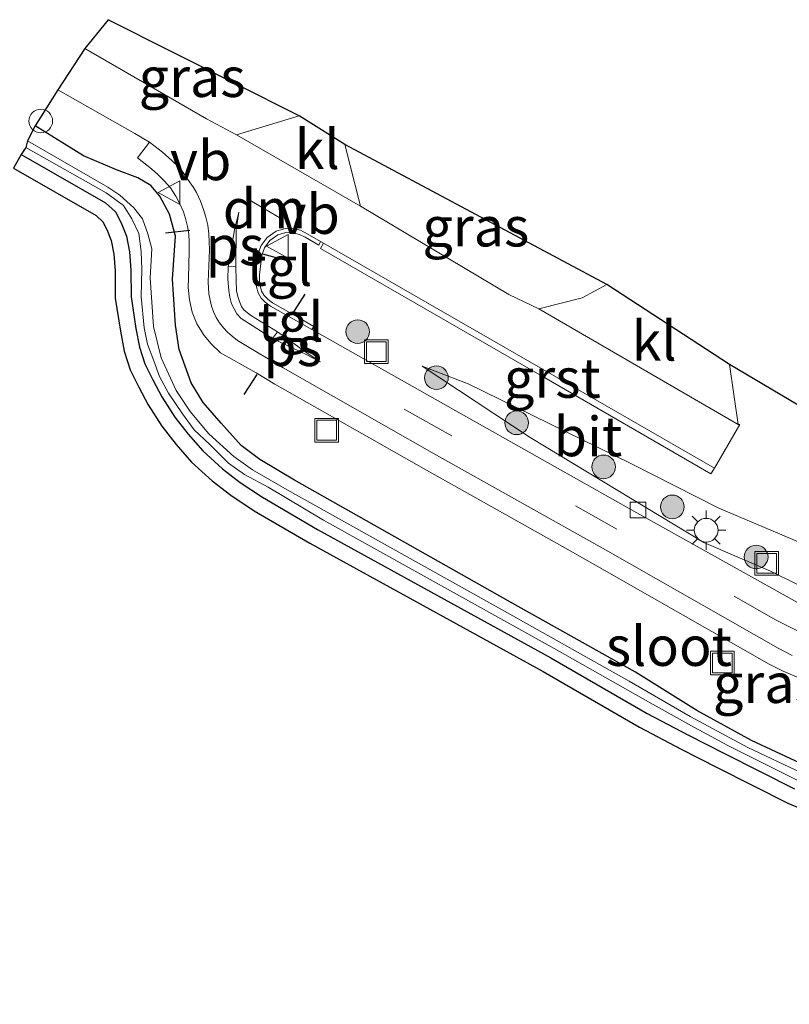
# Model space of a CAD drawing. Units: metres. Extents: x 243278 to 250009, y 462500 to 467260.
# Drawn here: x 245189 to 245237, y 465082 to 465144 of the extents above; entities that cross this region are included whole.
import ezdxf
from ezdxf.enums import TextEntityAlignment as Align

# ---------------------------------------------------------------- set-up
doc = ezdxf.new("R2010")
doc.units = ezdxf.units.M
doc.linetypes.add('VW-3-9_STREEP', pattern=[12, 3, -9])
doc.layers.get('0').update_dxf_attribs({"lineweight": 25})
for name, color, linetype, lineweight in [('B-ME-AL-OVERIG-S-B1', 7, 'Continuous', 18), ('B-ME-GR-BOOM-S-B1', 93, 'Continuous', 18), ('B-ME-GW-KRUINLIJN-L-B1', 93, 'Continuous', 18), ('B-ME-GW-TEENLIJN-L-B1', 93, 'Continuous', 18), ('B-ME-IE-GRASLAND-GV-B6', 93, 'Continuous', 18), ('B-ME-IE-INRICHTINGSELEMENT-S-B1', 253, 'Continuous', 18), ('B-ME-IE-MEUBILAIR_WEGMEUBILAIR-LICHTMAST-S-B1', 8, 'Continuous', 18), ('B-ME-OG-WATER-GV-B6', 153, 'Continuous', 18), ('B-ME-VH-VERH_SOORT-BITUMEN-GV-B6', 8, 'IE-TERREINAFSCHEIDING-NATUURLIJK-HOUTWAL', 18), ('B-ME-VH-VERH_SOORT-GV-B6', 8, 'Continuous', 18), ('B-ME-VH-VERH_SOORT-KLINKERS-GV-B6', 8, 'IE-TERREINAFSCHEIDING-NATUURLIJK-HOUTWAL', 18), ('B-ME-VH-VERH_SOORT-TEGELS-GV-B6', 8, 'Continuous', 18), ('B-ME-VV-KOLK-S-B1', 8, 'Continuous', 18), ('B-ME-VW-MARKERING-39STREEP-015-L-B1', 255, 'VW-3-9_STREEP', 18), ('B-ME-VW-MARKERING-DRIEHOEK-L-B1', 7, 'VW-HAAIETAND70-R-B', 18), ('B-ME-VW-MARKERING-STREEP-015-L-B1', 7, 'Continuous', 18), ('B-ME-VW-MARKERING-VLAKMARK-GV-B6', 7, 'Continuous', 18), ('B-ME-VW-MEUBILAIR_WEGMEUBILAIR-VERKEERSBORD-S-B1', 8, 'Continuous', 18)]:
    doc.layers.add(name, color=color, linetype=linetype, lineweight=lineweight)
for name, color, linetype in [('B-ME-GW-INSTEEKWATERGANG-L-B1', 10, 'Continuous'), ('B-ME-IE-TERREINAFSCHEIDING-SCHRIKHEK-L-B1', 10, 'Continuous'), ('B-ME-KG-KADASTRAAL-OPNAMEDTMGRENS-L-B1', 10, 'Continuous')]:
    doc.layers.add(name, color=color, linetype=linetype)
doc.styles.add('NLCS-ISO', font='NLCS-ISO.TTF')
doc.linetypes.add('IE-TERREINAFSCHEIDING-NATUURLIJK-HOUTWAL', pattern='A,7,-1.5,[67,NLCS.SHX,S=0.75,R=45,X=0,Y=0],-1.5,7,-1.5,[70,NLCS.SHX,S=0.75,R=0,X=0,Y=0],-1.5', length=20)
doc.linetypes.add('VW-HAAIETAND70-R-B', pattern='A,0,-0.5,[153,NLCS.SHX,S=1,R=180,X=-0.375,Y=0],-0.5', length=1)

# ---------------------------------------------------------------- blocks, each defined once
blk = doc.blocks.new('boom')
h = blk.add_hatch(color=256)
edge = h.paths.add_edge_path()
edge.add_arc((0, 0), 0.75, 0, 360)
blk.add_circle((0, 0), 0.75)
blk = doc.blocks.new('dtb')
blk.add_circle((0, 0), 0.75)
blk = doc.blocks.new('lantaarnpaal')
for p, q in [((0, 0.75), (0, 1.25)), ((-0.884, 0.884), (-0.53, 0.53)), ((0.53, 0.53), (0.884, 0.884)), ((-0.75, 0), (-1.25, 0)), ((0.75, 0), (1.25, 0)), ((-0.53, -0.53), (-0.884, -0.884)), ((0.53, -0.53), (0.884, -0.884)), ((0, -0.75), (0, -1.25))]:
    blk.add_line(p, q)
blk.add_circle((0, 0), 0.75)
blk = doc.blocks.new('kolk')
blk.add_lwpolyline([(-0.5, -0.5), (0.5, -0.5), (0.5, 0.5), (-0.5, 0.5)], close=True)
blk = doc.blocks.new('put')
for p, q in [((0.75, 0.75), (-0.75, 0.75)), ((-0.75, 0.75), (-0.75, -0.75)), ((0.75, -0.75), (0.75, 0.75)), ((-0.75, -0.75), (0.75, -0.75))]:
    blk.add_line(p, q)
blk.add_lwpolyline([(-0.625, 0.625), (0.625, 0.625), (0.625, -0.625), (-0.625, -0.625)], close=True)
blk = doc.blocks.new('verkeersbord')
for p, q in [((0, 0.75), (-0.75, -0.625)), ((0.75, -0.625), (0, 0.75)), ((-0.75, -0.625), (0.75, -0.625))]:
    blk.add_line(p, q)

msp = doc.modelspace()

# ---------------------------------------------------------------- linework, layer by layer
at = {"layer": 'B-ME-GW-INSTEEKWATERGANG-L-B1'}
for points in [[(245238.341, 465097.133, 21.402), (245234.932, 465098.709, 21.351), (245231.484, 465100.603, 21.393), (245227.587, 465103.031, 21.459), (245220.166, 465107.183, 21.455), (245206.016, 465115.183, 21.576), (245203.812, 465116.496, 21.596), (245202.643, 465117.371, 21.677), (245201.364, 465118.796, 21.751), (245200.237, 465120.087, 21.815), (245199.467, 465121.331, 21.848), (245198.716, 465123.444, 21.949), (245198.479, 465124.994, 21.992), (245198.29, 465127.899, 22.004), (245198.408, 465129.706, 21.972), (245198.481, 465130.627, 21.998), (245198.108, 465132.015, 22.001), (245197.497, 465133.146, 22.032), (245196.916, 465133.822, 22.059), (245196.085, 465134.319, 21.981), (245194.754, 465134.827, 21.86), (245192.652, 465135.706, 21.722), (245189.586, 465137.598, 21.704)], [(245188.713, 465135.783, 21.301), (245194.046, 465132.734, 21.374), (245194.677, 465132.155, 21.425), (245195.049, 465131.469, 21.455), (245195.368, 465130.63, 21.496), (245195.567, 465129.625, 21.473), (245195.658, 465128.474, 21.464), (245195.666, 465126.785, 21.461), (245195.975, 465124.78, 21.444), (245196.193, 465123.592, 21.444), (245196.534, 465122.539, 21.425), (245197.05, 465121.534, 21.422), (245197.612, 465120.458, 21.441), (245198.437, 465119.17, 21.439), (245199.288, 465118.086, 21.414), (245200.213, 465117.03, 21.424), (245201.453, 465115.902, 21.47), (245202.568, 465115.04, 21.468), (245203.986, 465114.098, 21.459), (245207.466, 465112.056, 21.489), (245222.233, 465103.947, 21.472), (245228.327, 465100.421, 21.437), (245230.95, 465099.046, 21.421), (245233.22, 465097.892, 21.376), (245237.654, 465095.646, 21.392)]]:
    msp.add_polyline3d(points, dxfattribs=at)
at = {"layer": 'B-ME-GW-KRUINLIJN-L-B1'}
msp.add_polyline3d([(245214.086, 465122.389, 21.747), (245217.001, 465121.278, 21.774), (245227.297, 465116.246, 21.844), (245232.881, 465113.416, 21.815), (245240.447, 465110.201, 21.85), (245244.135, 465108.188, 21.817), (245252.13, 465105.719, 21.749), (245262.08, 465103.477, 21.729), (245268.494, 465101.424, 21.699), (245275.08, 465099.157, 21.773), (245279.092, 465097.743, 21.782), (245283.525, 465095.72, 21.677), (245290.191, 465092.333, 21.651), (245298.981, 465087.434, 21.671), (245299.647, 465086.932, 21.83), (245299.905, 465086.726, 21.797), (245300.564, 465086.2, 21.713)], dxfattribs=at)
at = {"layer": 'B-ME-GW-TEENLIJN-L-B1'}
msp.add_polyline3d([(245214.086, 465122.389, 21.747), (245220.928, 465117.884, 21.574), (245231.93, 465111.242, 21.417), (245236.138, 465109.422, 21.283), (245241.013, 465107.009, 21.189), (245244.133, 465105.788, 21.08), (245244.639, 465105.619, 21.064), (245251.993, 465103.16, 21.042), (245257.664, 465102.032, 21.035), (245266.491, 465099.407, 21.004), (245274.453, 465096.824, 20.966), (245277.608, 465095.639, 20.983), (245280.967, 465094.228, 20.966), (245284.779, 465092.489, 21.007), (245288.977, 465090.5, 21.033), (245293.101, 465087.98, 21.022), (245294.925, 465087.058, 20.996), (245297.219, 465086.167, 21.038), (245298.488, 465085.775, 20.998), (245299.337, 465084.924, 20.979)], dxfattribs=at)
at = {"layer": 'B-ME-IE-GRASLAND-GV-B6'}
for points in [[(245206.313, 465138.227, 22.04), (245202.335, 465137.039, 21.978), (245200.443, 465138.041, 21.977), (245192.748, 465142.496, 22.008), (245194.218, 465144.321, 22.008), (245206.313, 465138.227, 22.04)], [(245238.341, 465097.133, 21.402), (245234.932, 465098.709, 21.351), (245231.484, 465100.603, 21.393), (245227.587, 465103.031, 21.459), (245220.166, 465107.183, 21.455), (245206.016, 465115.183, 21.576), (245203.812, 465116.496, 21.596), (245202.643, 465117.371, 21.677), (245201.364, 465118.796, 21.751), (245200.237, 465120.087, 21.815), (245199.467, 465121.331, 21.848), (245198.716, 465123.444, 21.949), (245198.479, 465124.994, 21.992), (245198.29, 465127.899, 22.004), (245198.408, 465129.706, 21.972), (245198.481, 465130.627, 21.998), (245198.108, 465132.015, 22.001), (245197.497, 465133.146, 22.032), (245196.916, 465133.822, 22.059), (245196.085, 465134.319, 21.981), (245194.754, 465134.827, 21.86), (245192.652, 465135.706, 21.722), (245189.586, 465137.598, 21.704), (245191.038, 465139.885, 21.972), (245195.91, 465137.115, 21.953), (245196.839, 465136.578, 21.957), (245196.069, 465135.57, 21.999), (245196.956, 465134.889, 22.099), (245197.365, 465134.531, 22.088), (245197.768, 465134.119, 22.071), (245198.163, 465133.688, 22.006), (245198.502, 465133.153, 22.034), (245198.751, 465132.665, 21.994), (245198.99, 465132.17, 22.027), (245199.109, 465131.748, 22.007), (245199.233, 465131.236, 21.991), (245199.32, 465130.75, 21.987), (245199.354, 465130.254, 21.992), (245199.344, 465129.682, 21.983), (245199.293, 465127.961, 21.963), (245199.27, 465127.367, 21.949), (245199.358, 465126.588, 21.963), (245199.525, 465125.807, 21.945), (245199.835, 465125.067, 21.951), (245200.292, 465124.342, 21.943), (245200.734, 465123.803, 21.943), (245201.33, 465123.249, 21.954), (245203.581, 465121.97, 21.983), (245204.773, 465121.262, 21.85), (245214.357, 465115.822, 21.693), (245222.986, 465110.978, 21.616), (245225.026, 465109.815, 21.566), (245236.055, 465103.548, 21.243), (245236.948, 465103.104, 21.225), (245238.913, 465102.258, 21.225)], [(245238.104, 465096.658, 20.878), (245234.711, 465098.264, 20.932), (245231.05, 465100.222, 20.891), (245227.201, 465102.466, 20.871), (245219.839, 465106.598, 20.877), (245205.542, 465114.569, 20.908), (245203.35, 465115.839, 20.896), (245202.165, 465116.684, 20.928), (245200.58, 465118.108, 20.91), (245199.397, 465119.523, 20.936), (245198.52, 465120.852, 20.939), (245197.57, 465122.927, 20.97), (245197.079, 465124.902, 20.952), (245196.877, 465127.991, 20.977), (245196.983, 465129.815, 21.024), (245196.728, 465130.774, 20.994), (245196.399, 465131.726, 20.976), (245195.848, 465132.423, 20.926), (245194.965, 465133.208, 20.895), (245194.195, 465133.721, 20.767), (245189.101, 465136.661, 20.9), (245189.586, 465137.598, 21.704), (245192.652, 465135.706, 21.722), (245194.754, 465134.827, 21.86), (245196.085, 465134.319, 21.981), (245196.916, 465133.822, 22.059), (245197.497, 465133.146, 22.032), (245198.108, 465132.015, 22.001), (245198.481, 465130.627, 21.998), (245198.408, 465129.706, 21.972), (245198.29, 465127.899, 22.004), (245198.479, 465124.994, 21.992), (245198.716, 465123.444, 21.949), (245199.467, 465121.331, 21.848), (245200.237, 465120.087, 21.815), (245201.364, 465118.796, 21.751), (245202.643, 465117.371, 21.677), (245203.812, 465116.496, 21.596), (245206.016, 465115.183, 21.576), (245220.166, 465107.183, 21.455), (245227.587, 465103.031, 21.459), (245231.484, 465100.603, 21.393), (245234.932, 465098.709, 21.351), (245238.341, 465097.133, 21.402)], [(245188.713, 465135.783, 21.301), (245189.008, 465136.236, 20.939), (245194.085, 465133.375, 20.766), (245195.194, 465132.554, 20.994), (245195.715, 465131.728, 21.016), (245196.161, 465130.801, 21.006), (245196.3, 465129.662, 21.028), (245196.344, 465128.534, 21.008), (245196.303, 465126.796, 21.027), (245196.505, 465124.818, 20.989), (245196.702, 465123.784, 20.976), (245197.097, 465122.736, 20.964), (245197.462, 465121.738, 20.992), (245198.042, 465120.678, 20.958), (245198.926, 465119.372, 20.935), (245199.658, 465118.359, 20.909), (245200.648, 465117.438, 20.891), (245201.834, 465116.265, 20.91), (245202.844, 465115.538, 20.905), (245204.345, 465114.742, 20.891), (245207.838, 465112.659, 20.874), (245222.633, 465104.424, 20.849), (245228.706, 465100.991, 20.855), (245231.333, 465099.537, 20.851), (245233.444, 465098.388, 20.865), (245237.921, 465096.151, 20.881)], [(245225.775, 465127.56, 22.157), (245224.211, 465126.712, 22.065), (245221.481, 465126.015, 22.024), (245219.576, 465126.921, 21.975), (245210.191, 465132.511, 21.976), (245209.205, 465136.426, 22.06), (245225.775, 465127.56, 22.157)], [(245245.64, 465091.236, 21.282), (245237.235, 465094.737, 21.392), (245232.767, 465097, 21.376), (245230.491, 465098.157, 21.421), (245227.844, 465099.545, 21.437), (245221.742, 465103.076, 21.472), (245206.972, 465111.186, 21.489), (245203.456, 465113.25, 21.459), (245201.985, 465114.227, 21.468), (245200.81, 465115.135, 21.47), (245199.498, 465116.328, 21.424), (245198.518, 465117.447, 21.414), (245197.621, 465118.59, 21.439), (245196.746, 465119.956, 21.441), (245196.162, 465121.074, 21.422), (245195.608, 465122.154, 21.425), (245195.221, 465123.347, 21.444), (245194.989, 465124.614, 21.444), (245194.666, 465126.706, 21.461), (245194.658, 465128.432, 21.464), (245194.575, 465129.488, 21.473), (245194.403, 465130.353, 21.496), (245194.138, 465131.051, 21.455), (245193.878, 465131.531, 21.425), (245193.452, 465131.921, 21.374), (245188.217, 465134.915, 21.301), (245188.713, 465135.783, 21.301), (245194.046, 465132.734, 21.374), (245194.677, 465132.155, 21.425), (245195.049, 465131.469, 21.455), (245195.368, 465130.63, 21.496), (245195.567, 465129.625, 21.473), (245195.658, 465128.474, 21.464), (245195.666, 465126.785, 21.461), (245195.975, 465124.78, 21.444), (245196.193, 465123.592, 21.444), (245196.534, 465122.539, 21.425), (245197.05, 465121.534, 21.422), (245197.612, 465120.458, 21.441), (245198.437, 465119.17, 21.439), (245199.288, 465118.086, 21.414), (245200.213, 465117.03, 21.424), (245201.453, 465115.902, 21.47), (245202.568, 465115.04, 21.468), (245203.986, 465114.098, 21.459), (245207.466, 465112.056, 21.489), (245222.233, 465103.947, 21.472), (245228.327, 465100.421, 21.437), (245230.95, 465099.046, 21.421), (245233.22, 465097.892, 21.376), (245237.654, 465095.646, 21.392)], [(245237.654, 465095.646, 21.392), (245233.22, 465097.892, 21.376), (245230.95, 465099.046, 21.421), (245228.327, 465100.421, 21.437), (245222.233, 465103.947, 21.472), (245207.466, 465112.056, 21.489), (245203.986, 465114.098, 21.459), (245202.568, 465115.04, 21.468), (245201.453, 465115.902, 21.47), (245200.213, 465117.03, 21.424), (245199.288, 465118.086, 21.414), (245198.437, 465119.17, 21.439), (245197.612, 465120.458, 21.441), (245197.05, 465121.534, 21.422), (245196.534, 465122.539, 21.425), (245196.193, 465123.592, 21.444), (245195.975, 465124.78, 21.444), (245195.666, 465126.785, 21.461), (245195.658, 465128.474, 21.464), (245195.567, 465129.625, 21.473), (245195.368, 465130.63, 21.496), (245195.049, 465131.469, 21.455), (245194.677, 465132.155, 21.425), (245194.046, 465132.734, 21.374), (245188.713, 465135.783, 21.301)], [(245238.579, 465107.035, 21.222), (245227.149, 465113.407, 21.526), (245216.23, 465119.567, 21.691), (245207.106, 465124.716, 21.801), (245207.226, 465124.914, 21.799), (245206.367, 465125.409, 21.942), (245204.62, 465126.411, 21.974), (245204.338, 465126.621, 21.973), (245204.101, 465126.863, 21.976), (245203.93, 465127.152, 21.965), (245203.83, 465127.496, 21.965), (245203.799, 465127.754, 21.97), (245203.802, 465128.183, 21.978), (245203.942, 465129.426, 22.021), (245204.103, 465129.891, 22.041), (245204.444, 465130.352, 22.052), (245204.959, 465130.697, 22.055), (245205.455, 465130.846, 22.051), (245205.908, 465130.838, 22.057), (245206.331, 465130.734, 22.065), (245206.689, 465130.557, 22.072), (245207.551, 465130.062, 21.974), (245207.662, 465130.285, 21.993), (245207.846, 465130.179, 21.987), (245207.654, 465129.836, 21.948), (245221.55, 465121.851, 21.981), (245232.369, 465115.587, 21.981), (245232.587, 465115.94, 22.002), (245234.192, 465118.7, 21.999), (245234.104, 465118.707, 22.02), (245233.543, 465122.504, 22.064), (245242.596, 465117.152, 21.933)], [(245241.013, 465107.009, 21.189), (245236.138, 465109.422, 21.283), (245231.93, 465111.242, 21.417), (245220.928, 465117.884, 21.574), (245214.086, 465122.389, 21.747), (245217.001, 465121.278, 21.774), (245227.297, 465116.246, 21.844), (245232.881, 465113.416, 21.815), (245240.447, 465110.201, 21.85)], [(245240.447, 465110.201, 21.85), (245232.881, 465113.416, 21.815), (245227.297, 465116.246, 21.844), (245217.001, 465121.278, 21.774), (245214.086, 465122.389, 21.747), (245220.928, 465117.884, 21.574), (245231.93, 465111.242, 21.417), (245236.138, 465109.422, 21.283), (245241.013, 465107.009, 21.189)]]:
    msp.add_polyline3d(points, dxfattribs=at)
at = {"layer": 'B-ME-IE-TERREINAFSCHEIDING-SCHRIKHEK-L-B1'}
for p, q in [((245199.394, 465130.991, 22.029), (245197.856, 465130.805, 21.865)), ((245205.484, 465129.084, 22.03), (245204.006, 465129.483, 22.017)), ((245205.863, 465125.667, 21.956), (245206.694, 465126.956, 21.968)), ((245202.823, 465120.594, 21.862), (245203.643, 465121.865, 21.959))]:
    msp.add_line(p, q, dxfattribs=at)
at = {"layer": 'B-ME-KG-KADASTRAAL-OPNAMEDTMGRENS-L-B1'}
msp.add_polyline3d([(245242.596, 465117.152, 21.933), (245233.543, 465122.504, 22.064), (245225.775, 465127.56, 22.157), (245209.205, 465136.426, 22.06), (245206.313, 465138.227, 22.04), (245194.218, 465144.321, 22.008), (245192.748, 465142.496, 22.008), (245191.038, 465139.885, 21.972), (245189.586, 465137.598, 21.704), (245189.101, 465136.661, 20.9), (245189.008, 465136.236, 20.939), (245188.713, 465135.783, 21.301), (245188.217, 465134.915, 21.301), (245193.452, 465131.921, 21.374), (245193.878, 465131.531, 21.425), (245194.138, 465131.051, 21.455), (245194.403, 465130.353, 21.496), (245194.575, 465129.488, 21.473), (245194.658, 465128.432, 21.464), (245194.666, 465126.706, 21.461), (245194.989, 465124.614, 21.444), (245195.221, 465123.347, 21.444), (245195.608, 465122.154, 21.425), (245196.162, 465121.074, 21.422), (245196.746, 465119.956, 21.441), (245197.621, 465118.59, 21.439), (245198.518, 465117.447, 21.414), (245199.498, 465116.328, 21.424), (245200.81, 465115.135, 21.47), (245201.985, 465114.227, 21.468), (245203.456, 465113.25, 21.459), (245206.972, 465111.186, 21.489), (245221.742, 465103.076, 21.472), (245227.844, 465099.545, 21.437), (245230.491, 465098.157, 21.421), (245232.767, 465097, 21.376), (245237.235, 465094.737, 21.392), (245245.64, 465091.236, 21.282)], dxfattribs=at)
at = {"layer": 'B-ME-OG-WATER-GV-B6'}
for points in [[(245189.008, 465136.236, 20.939), (245189.101, 465136.661, 20.9), (245194.195, 465133.721, 20.767), (245194.965, 465133.208, 20.895), (245195.848, 465132.423, 20.926), (245196.399, 465131.726, 20.976), (245196.728, 465130.774, 20.994), (245196.983, 465129.815, 21.024), (245196.877, 465127.991, 20.977), (245197.079, 465124.902, 20.952), (245197.57, 465122.927, 20.97), (245198.52, 465120.852, 20.939), (245199.397, 465119.523, 20.936), (245200.58, 465118.108, 20.91), (245202.165, 465116.684, 20.928), (245203.35, 465115.839, 20.896), (245205.542, 465114.569, 20.908), (245219.839, 465106.598, 20.877), (245227.201, 465102.466, 20.871), (245231.05, 465100.222, 20.891), (245234.711, 465098.264, 20.932), (245238.104, 465096.658, 20.878)], [(245237.921, 465096.151, 20.881), (245233.444, 465098.388, 20.865), (245231.333, 465099.537, 20.851), (245228.706, 465100.991, 20.855), (245222.633, 465104.424, 20.849), (245207.838, 465112.659, 20.874), (245204.345, 465114.742, 20.891), (245202.844, 465115.538, 20.905), (245201.834, 465116.265, 20.91), (245200.648, 465117.438, 20.891), (245199.658, 465118.359, 20.909), (245198.926, 465119.372, 20.935), (245198.042, 465120.678, 20.958), (245197.462, 465121.738, 20.992), (245197.097, 465122.736, 20.964), (245196.702, 465123.784, 20.976), (245196.505, 465124.818, 20.989), (245196.303, 465126.796, 21.027), (245196.344, 465128.534, 21.008), (245196.3, 465129.662, 21.028), (245196.161, 465130.801, 21.006), (245195.715, 465131.728, 21.016), (245195.194, 465132.554, 20.994), (245194.085, 465133.375, 20.766), (245189.008, 465136.236, 20.939)]]:
    msp.add_polyline3d(points, dxfattribs=at)
at = {"layer": 'B-ME-VH-VERH_SOORT-BITUMEN-GV-B6'}
for points in [[(245237.517, 465104.096, 21.198), (245236.624, 465104.55, 21.224), (245225.691, 465110.774, 21.519), (245214.86, 465116.852, 21.686), (245205.304, 465122.292, 21.804), (245202.718, 465123.828, 21.85), (245202.403, 465124.028, 21.865), (245202.068, 465124.284, 21.842), (245201.775, 465124.548, 21.825), (245201.509, 465124.816, 21.84), (245201.271, 465125.146, 21.819), (245201.063, 465125.473, 21.846), (245200.902, 465125.799, 21.844), (245200.756, 465126.195, 21.823), (245200.667, 465126.565, 21.835), (245200.593, 465126.967, 21.84), (245200.56, 465127.331, 21.847), (245200.556, 465127.741, 21.843), (245200.628, 465129.751, 21.869), (245200.611, 465130.263, 21.885), (245200.586, 465130.773, 21.89), (245200.518, 465131.318, 21.887), (245200.404, 465131.832, 21.903), (245200.256, 465132.315, 21.878), (245200.057, 465132.844, 21.894), (245199.8, 465133.38, 21.902), (245199.611, 465133.707, 21.897), (245199.264, 465134.21, 21.91), (245198.957, 465134.649, 21.924), (245198.663, 465135.004, 21.936), (245198.249, 465135.42, 21.93), (245197.652, 465135.94, 21.964), (245196.839, 465136.578, 21.957), (245195.91, 465137.115, 21.953), (245191.038, 465139.885, 21.972), (245192.748, 465142.496, 22.008), (245200.443, 465138.041, 21.977), (245202.335, 465137.039, 21.978)], [(245202.335, 465137.039, 21.978), (245210.191, 465132.511, 21.976), (245219.576, 465126.921, 21.975), (245221.481, 465126.015, 22.024), (245234.104, 465118.707, 22.02), (245234.192, 465118.7, 21.999), (245232.587, 465115.94, 22.002), (245221.747, 465122.18, 21.959), (245207.846, 465130.179, 21.987), (245207.662, 465130.285, 21.993), (245206.804, 465130.773, 21.982), (245206.391, 465130.995, 21.972), (245205.968, 465131.082, 21.965), (245205.434, 465131.102, 21.934), (245204.858, 465130.929, 21.926), (245204.289, 465130.545, 21.928), (245203.905, 465130.029, 21.917), (245203.695, 465129.485, 21.903), (245203.55, 465128.227, 21.882), (245203.525, 465127.801, 21.88), (245203.597, 465127.425, 21.851), (245203.703, 465127.043, 21.841), (245203.897, 465126.693, 21.851), (245204.149, 465126.443, 21.848), (245204.499, 465126.188, 21.861), (245207.106, 465124.716, 21.801), (245216.23, 465119.567, 21.691), (245227.149, 465113.407, 21.526), (245238.579, 465107.035, 21.222)]]:
    msp.add_polyline3d(points, dxfattribs=at)
at = {"layer": 'B-ME-VH-VERH_SOORT-GV-B6'}
msp.add_polyline3d([(245232.587, 465115.94, 22.002), (245232.369, 465115.587, 21.981), (245221.55, 465121.851, 21.981), (245207.654, 465129.836, 21.948), (245207.846, 465130.179, 21.987), (245221.747, 465122.18, 21.959), (245232.587, 465115.94, 22.002)], dxfattribs=at)
at = {"layer": 'B-ME-VH-VERH_SOORT-KLINKERS-GV-B6'}
for points in [[(245209.205, 465136.426, 22.06), (245210.191, 465132.511, 21.976), (245202.335, 465137.039, 21.978), (245206.313, 465138.227, 22.04), (245209.205, 465136.426, 22.06)], [(245233.543, 465122.504, 22.064), (245234.104, 465118.707, 22.02), (245221.481, 465126.015, 22.024), (245224.211, 465126.712, 22.065), (245225.775, 465127.56, 22.157), (245233.543, 465122.504, 22.064)]]:
    msp.add_polyline3d(points, dxfattribs=at)
at = {"layer": 'B-ME-VH-VERH_SOORT-TEGELS-GV-B6'}
for points in [[(245238.913, 465102.258, 21.225), (245236.948, 465103.104, 21.225), (245236.055, 465103.548, 21.243), (245225.026, 465109.815, 21.566), (245222.986, 465110.978, 21.616), (245214.357, 465115.822, 21.693), (245204.773, 465121.262, 21.85), (245203.581, 465121.97, 21.983), (245201.33, 465123.249, 21.954), (245200.734, 465123.803, 21.943), (245200.292, 465124.342, 21.943), (245199.835, 465125.067, 21.951), (245199.525, 465125.807, 21.945), (245199.358, 465126.588, 21.963), (245199.27, 465127.367, 21.949), (245199.293, 465127.961, 21.963), (245199.344, 465129.682, 21.983), (245199.354, 465130.254, 21.992), (245199.32, 465130.75, 21.987), (245199.233, 465131.236, 21.991), (245199.109, 465131.748, 22.007), (245198.99, 465132.17, 22.027), (245198.751, 465132.665, 21.994), (245198.502, 465133.153, 22.034), (245198.163, 465133.688, 22.006), (245197.768, 465134.119, 22.071), (245197.365, 465134.531, 22.088), (245196.956, 465134.889, 22.099), (245196.069, 465135.57, 21.999), (245196.839, 465136.578, 21.957), (245197.652, 465135.94, 21.964), (245198.249, 465135.42, 21.93), (245198.663, 465135.004, 21.936), (245198.957, 465134.649, 21.924), (245199.264, 465134.21, 21.91), (245199.611, 465133.707, 21.897), (245199.8, 465133.38, 21.902), (245200.057, 465132.844, 21.894), (245200.256, 465132.315, 21.878), (245200.404, 465131.832, 21.903), (245200.518, 465131.318, 21.887), (245200.586, 465130.773, 21.89), (245200.611, 465130.263, 21.885), (245200.628, 465129.751, 21.869), (245200.556, 465127.741, 21.843), (245200.56, 465127.331, 21.847), (245200.593, 465126.967, 21.84), (245200.667, 465126.565, 21.835), (245200.756, 465126.195, 21.823), (245200.902, 465125.799, 21.844), (245201.063, 465125.473, 21.846), (245201.271, 465125.146, 21.819), (245201.509, 465124.816, 21.84), (245201.775, 465124.548, 21.825), (245202.068, 465124.284, 21.842), (245202.403, 465124.028, 21.865), (245202.718, 465123.828, 21.85), (245205.304, 465122.292, 21.804), (245214.86, 465116.852, 21.686), (245225.691, 465110.774, 21.519), (245236.624, 465104.55, 21.224), (245237.517, 465104.096, 21.198)], [(245207.662, 465130.285, 21.993), (245207.551, 465130.062, 21.974), (245206.689, 465130.557, 22.072), (245206.331, 465130.734, 22.065), (245205.908, 465130.838, 22.057), (245205.455, 465130.846, 22.051), (245204.959, 465130.697, 22.055), (245204.444, 465130.352, 22.052), (245204.103, 465129.891, 22.041), (245203.942, 465129.426, 22.021), (245203.802, 465128.183, 21.978), (245203.799, 465127.754, 21.97), (245203.83, 465127.496, 21.965), (245203.93, 465127.152, 21.965), (245204.101, 465126.863, 21.976), (245204.338, 465126.621, 21.973), (245204.62, 465126.411, 21.974), (245206.367, 465125.409, 21.942), (245207.226, 465124.914, 21.799), (245207.106, 465124.716, 21.801), (245204.499, 465126.188, 21.861), (245204.149, 465126.443, 21.848), (245203.897, 465126.693, 21.851), (245203.703, 465127.043, 21.841), (245203.597, 465127.425, 21.851), (245203.525, 465127.801, 21.88), (245203.55, 465128.227, 21.882), (245203.695, 465129.485, 21.903), (245203.905, 465130.029, 21.917), (245204.289, 465130.545, 21.928), (245204.858, 465130.929, 21.926), (245205.434, 465131.102, 21.934), (245205.968, 465131.082, 21.965), (245206.391, 465130.995, 21.972), (245206.804, 465130.773, 21.982), (245207.662, 465130.285, 21.993)]]:
    msp.add_polyline3d(points, dxfattribs=at)
at = {"layer": 'B-ME-VW-MARKERING-39STREEP-015-L-B1'}
msp.add_polyline3d([(245294.631, 465082.014, 18.702), (245286.614, 465086.677, 19.088), (245284.026, 465088.169, 19.213), (245282.352, 465089.14, 19.294), (245280.831, 465089.901, 19.364), (245279.289, 465090.619, 19.436), (245277.771, 465091.284, 19.507), (245276.256, 465091.9, 19.579), (245274.962, 465092.379, 19.641), (245264.624, 465095.976, 20.08), (245252.789, 465100.088, 20.594), (245244.803, 465102.867, 20.931), (245242.246, 465103.792, 21.048), (245239.995, 465104.676, 21.132), (245237.771, 465105.686, 21.247), (245236.454, 465106.343, 21.294), (245226.413, 465112.087, 21.567), (245215.556, 465118.21, 21.712), (245207.64, 465122.673, 21.82)], dxfattribs=at)
at = {"layer": 'B-ME-VW-MARKERING-DRIEHOEK-L-B1'}
msp.add_line((245205.19, 465131.727, 21.945), (245203.026, 465132.993, 21.974), dxfattribs=at)
at = {"layer": 'B-ME-VW-MARKERING-STREEP-015-L-B1'}
for points in [[(245204.629, 465124.15, 21.861), (245203.103, 465125.113, 21.862), (245202.628, 465125.42, 21.849), (245202.357, 465125.711, 21.849), (245202.182, 465126.014, 21.863), (245202.033, 465126.34, 21.871), (245201.92, 465126.762, 21.863), (245201.846, 465127.175, 21.868), (245201.801, 465127.896, 21.879), (245201.82, 465128.707, 21.884)], [(245204.926, 465124.578, 21.852), (245203.279, 465125.578, 21.87), (245203.038, 465125.763, 21.871), (245202.808, 465125.968, 21.857), (245202.665, 465126.169, 21.86), (245202.529, 465126.481, 21.865), (245202.422, 465126.794, 21.869), (245202.345, 465127.168, 21.881), (245202.321, 465127.841, 21.887), (245202.301, 465128.673, 21.89)]]:
    msp.add_polyline3d(points, dxfattribs=at)
at = {"layer": 'B-ME-VW-MARKERING-VLAKMARK-GV-B6'}
for points in [[(245202.301, 465128.673, 21.89), (245201.82, 465128.707, 21.884), (245202.213, 465131.018, 21.924), (245202.4797, 465132.1413, 21.9446), (245202.314, 465130.993, 21.91), (245202.301, 465128.673, 21.89)], [(245204.629, 465124.15, 21.861), (245204.926, 465124.578, 21.852), (245206.8, 465123.24, 21.825), (245207.64, 465122.673, 21.82), (245206.752, 465123.135, 21.833), (245204.629, 465124.15, 21.861)]]:
    msp.add_polyline3d(points, dxfattribs=at)

# ---------------------------------------------------------------- block references
at = {"layer": 'B-ME-AL-OVERIG-S-B1', "rotation": 90}
msp.add_blockref('dtb', (245189.948, 465137.909, 21.862), dxfattribs=at)
at = {"layer": 'B-ME-GR-BOOM-S-B1', "rotation": 90}
for p in [(245210.013, 465124.578, 21.772), (245214.994, 465121.665, 21.609), (245220.075, 465118.814, 21.539), (245225.578, 465116.022, 21.072), (245229.929, 465113.492, 21.548), (245235.234, 465110.321, 21.297)]:
    msp.add_blockref('boom', p, dxfattribs=at)
at = {"layer": 'B-ME-IE-INRICHTINGSELEMENT-S-B1', "rotation": 90}
for p in [(245211.195, 465123.318, 21.724), (245208.044, 465118.344, 21.797), (245235.904, 465109.913, 21.245), (245233.099, 465103.607, 21.457)]:
    msp.add_blockref('put', p, dxfattribs=at)
at = {"layer": 'B-ME-IE-MEUBILAIR_WEGMEUBILAIR-LICHTMAST-S-B1', "rotation": 90}
msp.add_blockref('lantaarnpaal', (245232.07, 465112.013, 21.4615), dxfattribs=at)
at = {"layer": 'B-ME-VV-KOLK-S-B1', "rotation": 90}
msp.add_blockref('kolk', (245227.752, 465113.288, 21.472), dxfattribs=at)
at = {"layer": 'B-ME-VW-MEUBILAIR_WEGMEUBILAIR-VERKEERSBORD-S-B1', "rotation": 90}
for p in [(245198.128, 465133.382, 22.056), (245204.994, 465129.985, 22.032)]:
    msp.add_blockref('verkeersbord', p, dxfattribs=at)

# ---------------------------------------------------------------- texts
at = {"layer": 'B-ME-IE-GRASLAND-GV-B6', "ltscale": 0.2, "style": 'NLCS-ISO'}
for p in [(245199.5305, 465140.68), (245217.49, 465131.2205), (245235.882, 465102.3315)]:
    msp.add_text('gras', height=2.5, dxfattribs=at).set_placement(p, align=Align.MIDDLE_CENTER)
at = {"layer": 'B-ME-OG-WATER-GV-B6', "ltscale": 0.2, "style": 'NLCS-ISO'}
msp.add_text('sloot', height=2.5, dxfattribs=at).set_placement((245229.7111, 465104.679), align=Align.MIDDLE_CENTER)
at = {"layer": 'B-ME-VH-VERH_SOORT-BITUMEN-GV-B6', "ltscale": 0.2, "style": 'NLCS-ISO'}
msp.add_text('bit', height=2.5, dxfattribs=at).set_placement((245224.5855, 465117.9456), align=Align.MIDDLE_CENTER)
at = {"layer": 'B-ME-VH-VERH_SOORT-GV-B6', "ltscale": 0.2, "style": 'NLCS-ISO'}
msp.add_text('grst', height=2.5, dxfattribs=at).set_placement((245222.3343, 465121.6447), align=Align.MIDDLE_CENTER)
at = {"layer": 'B-ME-VH-VERH_SOORT-KLINKERS-GV-B6', "ltscale": 0.2, "style": 'NLCS-ISO'}
for p in [(245207.4498, 465136.1258), (245228.7762, 465124.0003)]:
    msp.add_text('kl', height=2.5, dxfattribs=at).set_placement(p, align=Align.MIDDLE_CENTER)
at = {"layer": 'B-ME-VH-VERH_SOORT-TEGELS-GV-B6', "ltscale": 0.2, "style": 'NLCS-ISO'}
for p in [(245205.058, 465128.7292), (245205.7641, 465125.2077)]:
    msp.add_text('tgl', height=2.5, dxfattribs=at).set_placement(p, align=Align.MIDDLE_CENTER)
at = {"layer": 'B-ME-VW-MARKERING-DRIEHOEK-L-B1', "ltscale": 0.2, "style": 'NLCS-ISO'}
msp.add_text('dm', height=2.5, dxfattribs=at).set_placement((245204.108, 465132.36), align=Align.MIDDLE_CENTER)
at = {"layer": 'B-ME-VW-MARKERING-VLAKMARK-GV-B6', "ltscale": 0.2, "style": 'NLCS-ISO'}
for p in [(245202.2381, 465130.0342), (245205.896, 465123.6543)]:
    msp.add_text('ps', height=2.5, dxfattribs=at).set_placement(p, align=Align.MIDDLE_CENTER)
at = {"layer": 'B-ME-VW-MEUBILAIR_WEGMEUBILAIR-VERKEERSBORD-S-B1', "ltscale": 0.2, "style": 'NLCS-ISO'}
for p in [(245198.128, 465133.382, 22.056), (245204.994, 465129.985, 22.032)]:
    msp.add_text('vb', height=2.5, dxfattribs=at).set_placement(p, align=Align.BOTTOM_LEFT)

doc.saveas('drawing.dxf')
